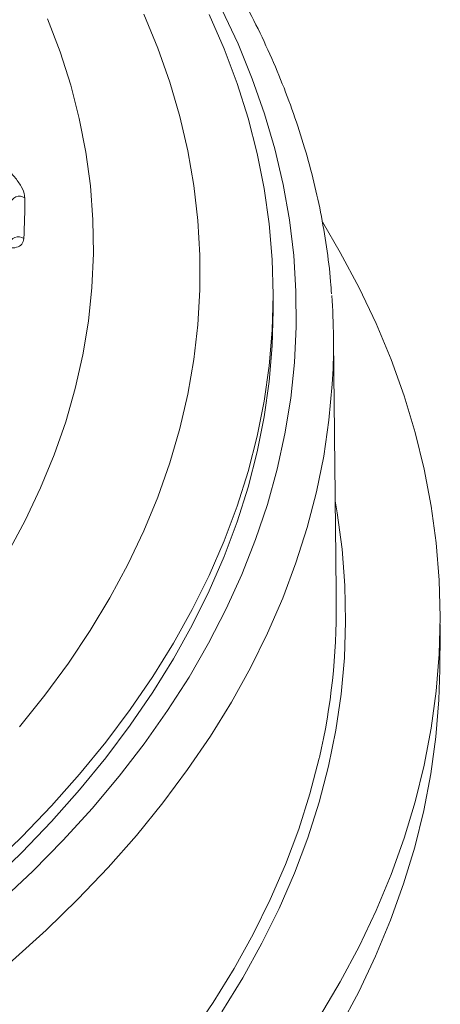
# Model space of a CAD drawing. Units: millimetres. Extents: x 24 to 588, y -446 to 246.
# Drawn here: x 559 to 582, y -276 to -223 of the extents above; entities that cross this region are included whole.
import ezdxf

# ---------------------------------------------------------------- set-up
doc = ezdxf.new("R2010")
doc.units = ezdxf.units.MM

msp = doc.modelspace()

# ---------------------------------------------------------------- linework, layer by layer
at = {"color": 7, "linetype": 'Continuous', "lineweight": 15, "flags": 128}
for points in [[(569.6, -223), (570.403, -224.851), (571.101, -226.716), (571.693, -228.593), (572.178, -230.481), (572.556, -232.376), (572.826, -234.278), (572.988, -236.183), (573.042, -238.091), (572.988, -239.999), (572.826, -241.905), (572.556, -243.806), (572.178, -245.702), (571.693, -247.589), (571.101, -249.466), (570.403, -251.331), (569.6, -253.182), (568.693, -255.016), (567.682, -256.833), (566.568, -258.629), (565.354, -260.404), (564.039, -262.154), (562.626, -263.879), (561.116, -265.576), (559.51, -267.244), (557.811, -268.881)], [(558.366, -270.734), (560.104, -269.095), (561.748, -267.424), (563.298, -265.724), (564.751, -263.995), (566.106, -262.24), (567.361, -260.46), (568.515, -258.657), (569.566, -256.834), (570.515, -254.992), (571.359, -253.134), (572.098, -251.26), (572.731, -249.373), (573.257, -247.476), (573.675, -245.57), (573.987, -243.656), (574.19, -241.738), (574.284, -239.818), (574.271, -237.896), (574.149, -235.976), (573.919, -234.059), (573.581, -232.147), (573.135, -230.243), (572.582, -228.348), (571.923, -226.464), (571.158, -224.594), (570.288, -222.74)], [(566.076, -222.993), (566.828, -224.815), (567.474, -226.65), (568.014, -228.496), (568.446, -230.352), (568.771, -232.216), (568.988, -234.084), (569.096, -235.956), (569.096, -237.829), (568.988, -239.7), (568.771, -241.569), (568.446, -243.432), (568.014, -245.288), (567.474, -247.135), (566.828, -248.97), (566.076, -250.792), (565.219, -252.598), (564.258, -254.386), (563.194, -256.156), (562.028, -257.903), (560.762, -259.627), (559.396, -261.326)], [(560.905, -223.24), (561.58, -225.018), (562.149, -226.808), (562.61, -228.609), (562.963, -230.418), (563.207, -232.232), (563.343, -234.051), (563.371, -235.871), (563.289, -237.69), (563.099, -239.507), (562.8, -241.319), (562.393, -243.124), (561.878, -244.92), (561.256, -246.704), (560.528, -248.475), (559.695, -250.23), (558.757, -251.968)], [(575.539, -276.938), (576.658, -275.051), (577.674, -273.144), (578.586, -271.22), (579.393, -269.28), (580.094, -267.327), (580.688, -265.362), (581.175, -263.387), (581.554, -261.404), (581.825, -259.415), (581.988, -257.422), (582.042, -255.428), (581.988, -253.433), (581.825, -251.44), (581.554, -249.452), (581.175, -247.469), (580.688, -245.494), (580.094, -243.529), (579.393, -241.575), (578.586, -239.636), (577.674, -237.711), (576.658, -235.805), (575.696, -234.172)], [(573.042, -238.934), (572.988, -240.841), (572.826, -242.747), (572.556, -244.649), (572.178, -246.544), (571.693, -248.431), (571.101, -250.309), (570.403, -252.174), (569.6, -254.024), (568.693, -255.859), (567.682, -257.676), (566.568, -259.472), (565.354, -261.246), (564.039, -262.997), (562.626, -264.722), (561.116, -266.419), (559.51, -268.087), (557.811, -269.723), (556.02, -271.327), (554.139, -272.896), (552.171, -274.428), (550.116, -275.923), (547.978, -277.378)], [(555.131, -277.063), (557.116, -275.499), (559.013, -273.899), (560.82, -272.264), (562.534, -270.597), (564.155, -268.898), (565.68, -267.171), (567.107, -265.415), (568.437, -263.635), (569.665, -261.83), (570.793, -260.003), (571.818, -258.157), (572.74, -256.292), (573.557, -254.411), (574.268, -252.516), (574.874, -250.609), (575.372, -248.691), (575.764, -246.765), (576.048, -244.833), (576.223, -242.897), (576.24, -242.62)], [(570.277, -276.674), (571.412, -274.836), (572.443, -272.978), (573.37, -271.102), (574.192, -269.209), (574.908, -267.302), (575.518, -265.383), (576.02, -263.453), (576.413, -261.515), (576.699, -259.571), (576.876, -257.623), (576.944, -255.672), (576.903, -253.721), (576.753, -251.771), (576.495, -249.826), (576.384, -249.176)], [(576.633, -277.496), (577.649, -275.59), (578.561, -273.666), (579.367, -271.727), (580.068, -269.774), (580.662, -267.809), (581.149, -265.834), (581.528, -263.852), (581.799, -261.864), (581.961, -259.872), (582.014, -258.269)], [(568.578, -277.975), (569.809, -276.168), (570.938, -274.339), (571.965, -272.49), (572.887, -270.622), (573.706, -268.739), (574.418, -266.841), (575.025, -264.931), (575.524, -263.01), (575.53, -262.983)]]:
    msp.add_lwpolyline(points, dxfattribs=at)
at = {"color": 7, "linetype": 'Continuous', "lineweight": 15}
for centre, radius, start, end in [((559.389, -233.295), 0.514, 56.6413, 169.0225), ((530.447, -233.3), 29.228, 356.5512, 0.8507), ((559.329, -235.469), 0.504, 54.5895, 168.6399), ((541.514, -240.716), 34.778, 356.861, 4.2668), ((541.191, -255.006), 35.254, 346.9221, 0.5768)]:
    msp.add_arc(centre, radius, start, end, dxfattribs=at)
for points, knots in [([(576.181, -238.044), (576.167, -237.823), (576.116, -236.978), (575.926, -235.512), (575.612, -233.648), (575.194, -231.79), (574.682, -229.941), (574.073, -228.101), (573.368, -226.273), (572.568, -224.458), (571.673, -222.658), (570.684, -220.875), (569.602, -219.11), (568.428, -217.365), (567.163, -215.642), (565.808, -213.943), (564.364, -212.269), (562.833, -210.623), (561.216, -209.005), (559.515, -207.418), (557.731, -205.863), (555.867, -204.341), (553.925, -202.854), (551.906, -201.403), (549.811, -199.99), (547.645, -198.616), (545.407, -197.282), (543.102, -195.99), (540.73, -194.74), (538.294, -193.534), (535.797, -192.372), (533.24, -191.256), (530.627, -190.187), (527.96, -189.165), (525.24, -188.191), (522.472, -187.267), (519.656, -186.393), (516.797, -185.57), (513.896, -184.799), (510.957, -184.079), (507.981, -183.413), (504.972, -182.8), (501.933, -182.241), (498.866, -181.736), (495.775, -181.286), (492.661, -180.891), (489.529, -180.552), (486.38, -180.269), (483.218, -180.043), (480.046, -179.872), (476.866, -179.758), (473.682, -179.7), (470.496, -179.7), (467.312, -179.755), (464.132, -179.868), (460.959, -180.037), (457.797, -180.262), (454.648, -180.543), (451.515, -180.881), (448.401, -181.274), (445.309, -181.722), (442.241, -182.225), (439.201, -182.782), (436.192, -183.394), (433.216, -184.059), (430.275, -184.776), (427.373, -185.546), (424.513, -186.368), (421.696, -187.24), (418.926, -188.163), (416.205, -189.135), (413.536, -190.155), (410.921, -191.223), (408.363, -192.338), (405.864, -193.498), (403.426, -194.703), (401.052, -195.952), (398.743, -197.244), (396.503, -198.577), (394.334, -199.95), (392.236, -201.363), (390.213, -202.814), (388.267, -204.301), (386.399, -205.824), (384.611, -207.38), (382.906, -208.969), (381.284, -210.589), (379.748, -212.238), (378.299, -213.915), (376.939, -215.618), (375.669, -217.346), (374.49, -219.096), (373.404, -220.867), (372.411, -222.656), (371.514, -224.463), (370.711, -226.285), (370.005, -228.119), (369.395, -229.965), (368.882, -231.82), (368.465, -233.683), (368.152, -235.552), (367.966, -236.997), (367.916, -237.82), (367.904, -238.018)], [0, 0, 0, 0, 0.003486, 0.013357, 0.023233, 0.033117, 0.043011, 0.052917, 0.062838, 0.072773, 0.082724, 0.092691, 0.102672, 0.112669, 0.122679, 0.132701, 0.142733, 0.152776, 0.162826, 0.172883, 0.182945, 0.193012, 0.203082, 0.213154, 0.223228, 0.233303, 0.243377, 0.253452, 0.263526, 0.273599, 0.283671, 0.293742, 0.303811, 0.313879, 0.323945, 0.33401, 0.344074, 0.354136, 0.364196, 0.374256, 0.384314, 0.394371, 0.404426, 0.414481, 0.424535, 0.434588, 0.44464, 0.454692, 0.464744, 0.474794, 0.484845, 0.494896, 0.504946, 0.514996, 0.525047, 0.535098, 0.545149, 0.5552, 0.565252, 0.575305, 0.585358, 0.595413, 0.605468, 0.615524, 0.625581, 0.63564, 0.6457, 0.655761, 0.665824, 0.675889, 0.685955, 0.696022, 0.706092, 0.716163, 0.726236, 0.73631, 0.746386, 0.756463, 0.766541, 0.77662, 0.7867, 0.796779, 0.806858, 0.816936, 0.827011, 0.837083, 0.847152, 0.857215, 0.867271, 0.877319, 0.887358, 0.897386, 0.907402, 0.917404, 0.927392, 0.937364, 0.94732, 0.95726, 0.967184, 0.977094, 0.986991, 0.996876, 1, 1, 1, 1]), ([(557.502, -230.424), (557.801, -230.612), (558.245, -230.89), (558.778, -231.368), (559.17, -231.785), (559.51, -232.268), (559.658, -232.65), (559.669, -232.828), (559.671, -232.866)], [0, 0, 0, 0, 0.290698, 0.430404, 0.56991, 0.75858, 0.94817, 1, 1, 1, 1]), ([(559.621, -235.059), (559.596, -235.17), (559.545, -235.392), (559.247, -235.558), (558.811, -235.59), (558.211, -235.452), (557.712, -235.223), (557.43, -235.058), (557.397, -235.039)], [0, 0, 0, 0, 0.168518, 0.336602, 0.515491, 0.723699, 0.968115, 1, 1, 1, 1])]:
    msp.add_open_spline(points, degree=3, knots=knots, dxfattribs=at)
for points in [[(573.042, -238.934), (573.042, -238.091)], [(576.443, -254.651), (576.29, -240.344)], [(582.014, -258.269), (582.04, -255.82)]]:
    msp.add_open_spline(points, degree=1, dxfattribs=at)

doc.saveas('drawing.dxf')
